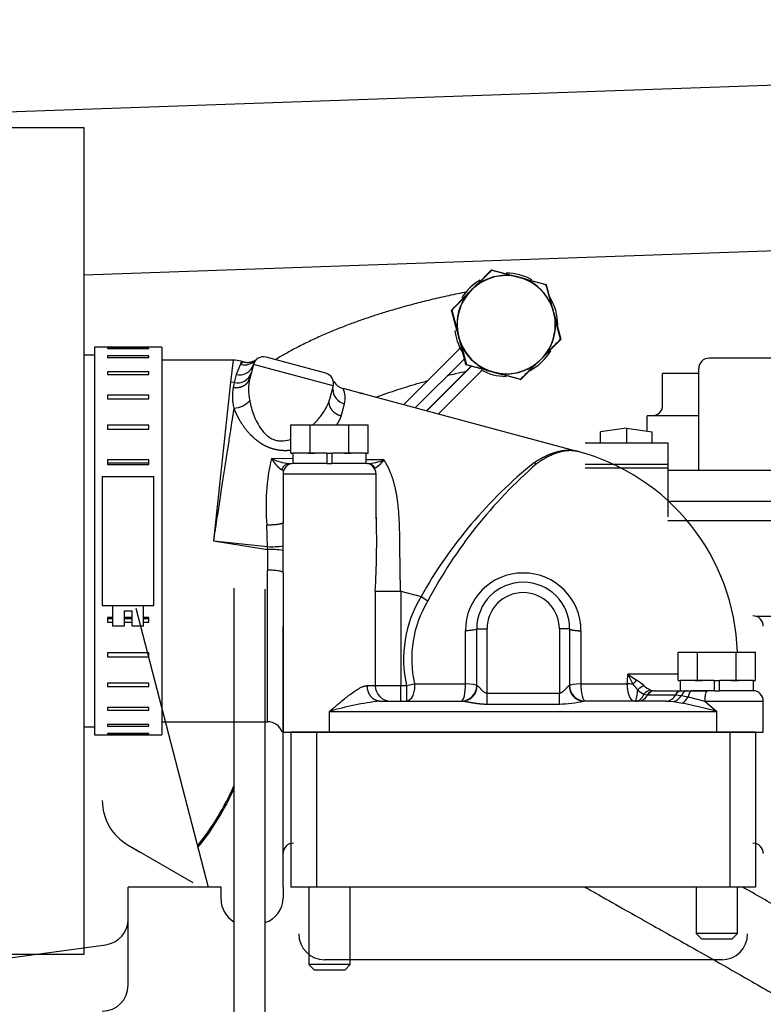
# Model space of a CAD drawing. Extents: x 0 to 406, y 283 to 566.
# Drawn here: x 269 to 284, y 402 to 421 of the extents above; entities that cross this region are included whole.
import ezdxf

# ---------------------------------------------------------------- set-up
doc = ezdxf.new("R2010")
doc.units = 0
doc.layers.add('DV3_0', color=7, linetype='CONTINUOUS')

msp = doc.modelspace()

# ---------------------------------------------------------------- linework, layer by layer
at = {"layer": 'DV3_0', "color": 2, "linetype": 'Continuous', "ltscale": 25.4}
for p, q in [((320.3726, 420.583), (260.5012, 418.4923)), ((270.6538, 418.4923), (258.4538, 418.4923)), ((270.6538, 402.4923), (270.6538, 418.4923)), ((270.6538, 415.6449), (294.5715, 416.4801)), ((278.2555, 415.4533), (278.5369, 415.7348)), ((278.5369, 415.7348), (278.5354, 415.7348)), ((278.5387, 415.7389), (278.5377, 415.7389)), ((278.5439, 415.7377), (278.5424, 415.7377)), ((278.5465, 415.7374), (278.9312, 415.6343)), ((278.8231, 415.6793), (278.8228, 415.6793)), ((278.8251, 415.6293), (278.8251, 415.6293)), ((279.0709, 415.5969), (278.9312, 415.6343)), ((279.2106, 415.5595), (279.0709, 415.5969)), ((279.2106, 415.5595), (279.595, 415.4564)), ((278.1533, 415.351), (278.051, 415.2488)), ((278.2555, 415.4533), (278.1533, 415.351)), ((279.602, 415.4494), (279.7052, 415.0648)), ((277.7694, 414.9673), (278.051, 415.2488)), ((277.7668, 414.9576), (277.7653, 414.9576)), ((277.87, 414.5731), (277.7668, 414.9576)), ((277.7679, 414.9673), (277.7694, 414.9673)), ((279.7427, 414.9252), (279.7052, 415.0648)), ((279.7427, 414.9252), (279.7434, 414.9253)), ((279.7801, 414.7855), (279.7427, 414.9252)), ((279.7801, 414.7855), (279.883, 414.4009)), ((277.87, 414.5731), (277.9074, 414.4334)), ((277.9067, 414.4332), (277.9074, 414.4334)), ((277.9074, 414.4334), (277.9448, 414.2937)), ((279.8804, 414.3913), (279.599, 414.1098)), ((272.1538, 414.2423), (270.8538, 414.2423)), ((270.8538, 414.2423), (270.8538, 406.7423)), ((271.9038, 414.2266), (271.1038, 414.2266)), ((271.1038, 414.2266), (271.1038, 414.2162)), ((271.1038, 414.2162), (271.9038, 414.2162)), ((271.9038, 414.2162), (271.9038, 414.2266)), ((272.1538, 414.2423), (272.1538, 406.7423)), ((276.8361, 413.1291), (277.9057, 414.1986)), ((276.8387, 413.1284), (277.909, 414.1986)), ((277.909, 414.1986), (277.9057, 414.1986)), ((278.0477, 413.9092), (277.9448, 414.2937)), ((270.8538, 414.0923), (270.6538, 414.0923)), ((271.9038, 414.0739), (271.1038, 414.0739)), ((271.1038, 414.0739), (271.1038, 414.043)), ((271.1038, 414.043), (271.9038, 414.043)), ((271.9038, 414.043), (271.9038, 414.0739)), ((273.5356, 413.9923), (272.1538, 413.9923)), ((273.5356, 413.9923), (273.4888, 413.5638)), ((275.3333, 413.7388), (274.1742, 414.0494)), ((278.0144, 414.0212), (277.0618, 413.0686)), ((279.3945, 413.9053), (279.4968, 414.0075)), ((279.4968, 414.0075), (279.599, 414.1098)), ((289.224, 414.0313), (282.7539, 414.0313)), ((273.6819, 413.9138), (273.595, 413.7128)), ((273.6909, 413.9718), (273.6819, 413.9138)), ((273.7361, 413.9597), (273.6819, 413.9138)), ((273.736, 413.9597), (273.6909, 413.9718)), ((273.9293, 413.9079), (273.8576, 413.6405)), ((275.4748, 413.4938), (273.9293, 413.9079)), ((277.2823, 413.0095), (278.1488, 413.876)), ((277.2849, 413.0088), (278.1514, 413.8753)), ((278.0469, 413.9036), (278.0459, 413.9036)), ((278.0462, 413.9092), (278.0477, 413.9092)), ((278.0548, 413.9021), (278.0533, 413.9021)), ((278.4395, 413.7991), (278.0548, 413.9021)), ((278.4395, 413.7991), (278.5792, 413.7617)), ((279.3945, 413.9053), (279.1129, 413.6238)), ((282.5539, 411.8609), (282.5539, 413.8314)), ((271.1038, 413.7646), (271.1038, 413.7146)), ((271.9038, 413.7646), (271.1038, 413.7646)), ((271.1038, 413.7146), (271.9038, 413.7146)), ((271.9038, 413.7146), (271.9038, 413.7646)), ((273.595, 413.7128), (273.5594, 413.558)), ((278.3332, 413.7743), (277.5079, 412.949)), ((278.5792, 413.7617), (278.7188, 413.7242)), ((279.1032, 413.6212), (278.7188, 413.7242)), ((278.8251, 413.7293), (278.8251, 413.7293)), ((279.1017, 413.6212), (279.1032, 413.6212)), ((279.1043, 413.6208), (279.1058, 413.6208)), ((279.1065, 413.6197), (279.1055, 413.6197)), ((281.8538, 413.1169), (281.8538, 413.7314)), ((282.5539, 413.7314), (281.854, 413.7314)), ((273.4888, 413.5638), (273.1538, 410.4923)), ((273.5594, 413.558), (273.4888, 413.5638)), ((273.5594, 413.558), (273.5381, 413.4653)), ((275.4748, 413.4938), (275.4052, 413.2341)), ((280.2279, 412.2202), (275.668, 413.4421)), ((271.1038, 413.3123), (271.1038, 413.2454)), ((271.9038, 413.3123), (271.1038, 413.3123)), ((271.1038, 413.2454), (271.9038, 413.2454)), ((271.9038, 413.2454), (271.9038, 413.3123)), ((275.9898, 413.3558), (276.0546, 413.3558)), ((276.0546, 413.3385), (276.0546, 413.3558)), ((275.6289, 412.9101), (275.693, 413.1493)), ((281.5539, 412.6204), (281.5539, 412.9168)), ((282.5539, 412.9168), (281.5539, 412.9168)), ((271.9038, 412.7367), (271.1038, 412.7367)), ((271.1038, 412.7367), (271.1038, 412.6558)), ((271.1038, 412.6558), (271.9038, 412.6558)), ((271.9038, 412.6558), (271.9038, 412.7367)), ((274.6532, 412.7423), (275.0285, 412.7423)), ((274.6532, 412.1923), (274.6532, 412.7423)), ((275.0285, 412.7423), (275.7791, 412.7423)), ((275.0285, 412.1923), (275.0285, 412.7423)), ((275.7791, 412.1923), (275.7791, 412.7423)), ((275.7791, 412.7423), (276.1543, 412.7423)), ((276.1543, 412.1923), (276.1543, 412.7423)), ((281.1539, 412.6773), (280.6538, 412.6061)), ((281.1538, 412.6772), (281.1538, 412.3906)), ((281.1541, 412.6774), (281.6537, 412.6063)), ((280.6538, 412.3906), (280.6538, 412.6062)), ((281.6538, 412.3906), (281.6538, 412.6063)), ((280.3537, 412.3906), (281.9538, 412.3906)), ((281.9538, 412.3906), (281.9538, 410.9575)), ((274.6938, 412.0853), (274.2789, 412.091)), ((274.6532, 412.1923), (274.698, 412.1923)), ((274.6938, 412.1923), (274.6938, 411.9923)), ((275.3538, 412.1923), (274.6938, 412.1923)), ((274.9837, 412.1923), (275.0285, 412.1923)), ((275.0285, 412.1923), (275.1181, 412.1923)), ((275.3538, 412.1923), (275.3538, 411.9923)), ((275.3538, 412.1923), (275.4538, 412.1923)), ((276.1138, 412.1923), (275.4538, 412.1923)), ((275.4538, 411.9923), (275.4538, 412.1923)), ((275.6894, 412.1923), (275.7791, 412.1923)), ((275.7791, 412.1923), (275.8239, 412.1923)), ((276.1095, 412.1923), (276.1543, 412.1923)), ((276.1138, 411.9923), (276.1138, 412.1923)), ((271.9038, 412.0631), (271.1038, 412.0631)), ((271.1038, 412.0631), (271.1038, 411.9717)), ((271.1038, 412.0021), (271.9038, 412.0021)), ((271.1038, 411.9717), (271.9038, 411.9717)), ((271.9038, 411.9717), (271.9038, 412.0631)), ((274.6233, 411.9923), (274.6742, 411.9923)), ((275.3538, 411.9923), (274.6938, 411.9923)), ((275.3538, 411.9923), (275.4538, 411.9923)), ((276.1138, 411.9923), (275.4538, 411.9923)), ((276.4595, 412.0614), (276.1138, 412.0661)), ((280.3537, 411.9802), (281.9538, 411.9802)), ((280.3537, 411.9077), (281.9538, 411.9077)), ((271.0038, 411.7423), (272.0038, 411.7423)), ((271.0038, 411.7423), (271.0038, 409.2423)), ((272.0038, 409.2423), (272.0038, 411.7423)), ((274.5038, 411.7923), (274.5038, 410.847)), ((274.5038, 411.7923), (276.3038, 411.7923)), ((276.3038, 410.9216), (276.3038, 411.7923)), ((281.9538, 411.8609), (294.2076, 411.8609)), ((281.9538, 411.261), (293.5572, 411.261)), ((274.201, 410.3827), (274.1912, 410.8002)), ((274.5044, 410.3964), (274.5038, 410.847)), ((281.9538, 410.8857), (293.2209, 410.8857)), ((273.1538, 410.4923), (274.201, 410.3827)), ((273.1538, 410.4923), (274.2046, 410.3253)), ((274.5038, 409.8779), (274.5044, 410.311)), ((274.2038, 406.9923), (274.2038, 409.9264)), ((274.5038, 409.8779), (274.5038, 406.7923)), ((273.5538, 409.5793), (273.5538, 398.9925)), ((274.1538, 409.561), (274.1538, 398.9925)), ((276.2893, 409.5203), (276.7813, 409.5203)), ((276.2893, 409.5203), (276.2893, 407.6923)), ((276.7813, 409.5203), (277.1751, 409.4148)), ((276.7813, 409.5203), (276.7813, 407.6923)), ((277.1751, 409.4148), (277.3085, 409.3336)), ((271.0038, 409.2423), (272.0038, 409.2423)), ((271.2038, 409.2423), (271.2038, 408.8423)), ((271.8038, 408.8423), (271.8038, 409.2423)), ((271.4288, 409.1423), (271.4288, 408.8423)), ((271.4288, 409.1423), (271.5788, 409.1423)), ((271.5788, 408.8423), (271.5788, 409.1423)), ((271.6537, 409.1923), (273.0548, 403.7923)), ((288.0739, 409.0313), (283.6693, 409.0313)), ((271.1038, 409.0128), (271.1038, 408.9215)), ((271.2038, 409.0128), (271.1038, 409.0128)), ((271.2038, 408.9825), (271.1038, 408.9825)), ((271.1038, 408.9215), (271.2038, 408.9215)), ((271.4288, 408.8423), (271.2038, 408.8423)), ((271.5788, 409.0128), (271.4288, 409.0128)), ((271.5788, 408.9825), (271.4288, 408.9825)), ((271.4288, 408.9215), (271.5788, 408.9215)), ((271.8038, 408.8423), (271.5788, 408.8423)), ((271.9038, 409.0128), (271.8038, 409.0128)), ((271.9038, 408.9825), (271.8038, 408.9825)), ((271.8038, 408.9215), (271.9038, 408.9215)), ((271.9038, 408.9215), (271.9038, 409.0128)), ((274.5039, 403.7923), (274.5039, 408.8424)), ((278.0347, 407.7273), (278.0347, 408.7531)), ((278.2538, 407.6923), (278.2538, 408.7923)), ((278.2538, 408.7923), (278.4538, 408.7923)), ((278.4538, 407.5493), (278.4538, 408.7923)), ((279.8538, 408.7923), (279.8538, 407.5493)), ((280.0538, 408.7923), (279.8538, 408.7923)), ((280.0538, 408.7923), (280.0538, 407.6923)), ((280.2729, 408.7531), (280.2729, 407.7273)), ((271.1038, 408.3287), (271.1038, 408.2478)), ((271.9038, 408.3287), (271.1038, 408.3287)), ((271.9038, 408.2478), (271.9038, 408.3287)), ((282.1532, 408.3423), (282.5285, 408.3423)), ((282.1532, 407.7923), (282.1532, 408.3423)), ((282.5285, 408.3423), (283.2791, 408.3423)), ((282.5285, 407.7923), (282.5285, 408.3423)), ((283.2791, 408.3423), (283.6543, 408.3423)), ((283.2791, 407.7923), (283.2791, 408.3423)), ((283.6543, 407.7923), (283.6543, 408.3423)), ((271.1038, 408.2478), (271.9038, 408.2478)), ((281.1804, 407.9138), (281.3501, 407.8011)), ((282.1532, 407.9138), (281.1804, 407.9138)), ((281.1804, 407.9138), (281.2748, 407.7211)), ((271.9038, 407.7392), (271.1038, 407.7392)), ((271.1038, 407.7392), (271.1038, 407.6723)), ((271.9038, 407.6723), (271.9038, 407.7392)), ((276.1348, 407.6923), (276.2893, 407.6923)), ((276.2893, 407.6923), (276.7813, 407.6923)), ((276.7813, 407.6923), (276.8971, 407.6923)), ((276.7813, 407.3923), (276.7813, 407.6923)), ((276.8971, 407.6923), (277.0492, 407.7273)), ((276.8971, 407.6923), (276.8971, 407.3923)), ((277.0492, 407.7273), (278.0347, 407.7273)), ((278.2538, 407.6923), (278.263, 407.6923)), ((280.0446, 407.6923), (280.0538, 407.6923)), ((280.2729, 407.7273), (281.1674, 407.7273)), ((282.1532, 407.7923), (282.198, 407.7923)), ((282.1938, 407.7923), (282.1938, 407.5923)), ((282.8538, 407.7923), (282.1938, 407.7923)), ((282.4837, 407.7923), (282.5285, 407.7923)), ((282.5285, 407.7923), (282.6181, 407.7923)), ((282.8538, 407.7923), (282.8538, 407.5923)), ((282.8538, 407.7923), (282.9538, 407.7923)), ((282.9538, 407.5923), (282.9538, 407.7923)), ((283.6138, 407.7923), (282.9538, 407.7923)), ((283.1894, 407.7923), (283.2791, 407.7923)), ((283.2791, 407.7923), (283.3239, 407.7923)), ((283.6095, 407.7923), (283.6543, 407.7923)), ((283.6138, 407.5923), (283.6138, 407.7923)), ((271.1038, 407.6723), (271.9038, 407.6723)), ((278.4538, 407.5493), (279.8538, 407.5493)), ((278.4538, 407.3351), (278.4538, 407.5493)), ((279.8538, 407.3351), (279.8538, 407.5493)), ((281.492, 407.5239), (281.5606, 407.5126)), ((281.5764, 407.5123), (282.1007, 407.5123)), ((281.6281, 407.6039), (281.6789, 407.5926)), ((281.6895, 407.5923), (282.2138, 407.5923)), ((282.1007, 407.5123), (282.2225, 407.5042)), ((282.2138, 407.5923), (282.3289, 407.5923)), ((282.2225, 407.5042), (282.3485, 407.4723)), ((282.3289, 407.5923), (282.4205, 407.5923)), ((282.4205, 407.5923), (282.7208, 407.5923)), ((282.8538, 407.5923), (282.4311, 407.5923)), ((282.8538, 407.5923), (282.9538, 407.5923)), ((283.6138, 407.5923), (282.9538, 407.5923)), ((276.3785, 407.3923), (277.9768, 407.3923)), ((278.4538, 407.3351), (279.8538, 407.3351)), ((281.931, 407.3923), (280.3307, 407.3923)), ((281.931, 407.3923), (282.0629, 407.3842)), ((282.0629, 407.3842), (282.2405, 407.3523)), ((282.3485, 407.4723), (282.6685, 407.3923)), ((282.6685, 407.3923), (282.9038, 407.1923)), ((282.6685, 407.3923), (283.8038, 407.3923)), ((283.8038, 406.7923), (283.8038, 407.3923)), ((271.1038, 407.27), (271.1038, 407.22)), ((271.9038, 407.27), (271.1038, 407.27)), ((271.1038, 407.22), (271.9038, 407.22)), ((271.9038, 407.22), (271.9038, 407.27)), ((275.4038, 406.7923), (275.4038, 407.1923)), ((275.4038, 407.1923), (282.9038, 407.1923)), ((282.9038, 406.7923), (282.9038, 407.1923)), ((271.1038, 406.9416), (271.1038, 406.9107)), ((271.9038, 406.9416), (271.1038, 406.9416)), ((271.9038, 406.9107), (271.9038, 406.9416)), ((272.1538, 406.9923), (274.2038, 406.9923)), ((270.6538, 406.8923), (270.8538, 406.8923)), ((270.8538, 406.7423), (272.1538, 406.7423)), ((271.1038, 406.9107), (271.9038, 406.9107)), ((271.1038, 406.7684), (271.1038, 406.7579)), ((271.9038, 406.7684), (271.1038, 406.7684)), ((271.1038, 406.7579), (271.9038, 406.7579)), ((271.9038, 406.7579), (271.9038, 406.7684)), ((274.5038, 406.7923), (275.4038, 406.7923)), ((274.6538, 406.7923), (274.6538, 403.7923)), ((275.1538, 406.7923), (274.6538, 406.7923)), ((275.1538, 406.7923), (275.1538, 403.7923)), ((283.1538, 406.7923), (275.1538, 406.7923)), ((275.4038, 406.7923), (282.9038, 406.7923)), ((282.9038, 406.7923), (283.8038, 406.7923)), ((283.1538, 406.7923), (283.1538, 403.7923)), ((283.6538, 406.7923), (283.1538, 406.7923)), ((283.6538, 406.7923), (283.6538, 403.7923)), ((271.5031, 404.605), (271.7389, 404.4689)), ((271.5037, 404.6047), (272.7557, 403.8818)), ((273.3038, 403.7923), (271.5038, 403.7923)), ((271.5038, 401.8923), (271.5038, 403.7923)), ((273.3038, 403.5549), (273.3038, 403.7923)), ((274.5039, 403.7923), (274.5039, 403.5821)), ((275.1538, 403.7923), (274.6538, 403.7923)), ((275.0038, 403.7923), (275.0038, 402.2923)), ((283.1538, 403.7923), (275.1538, 403.7923)), ((275.8038, 402.2923), (275.8038, 403.7923)), ((282.5038, 403.7923), (282.5038, 402.8923)), ((283.6538, 403.7923), (283.1538, 403.7923)), ((283.3038, 402.8923), (283.3038, 403.7923)), ((283.3038, 402.8923), (282.5038, 402.8923)), ((282.5038, 402.8923), (282.6038, 402.7923)), ((282.6038, 402.7923), (283.2038, 402.7923)), ((283.2038, 402.7923), (283.3038, 402.8923)), ((267.3564, 402.1715), (271.0712, 402.6778)), ((258.4538, 402.4923), (270.6538, 402.4923)), ((283.0105, 402.3856), (275.3082, 402.3856)), ((275.0038, 402.2923), (275.1038, 402.1923)), ((275.8038, 402.2923), (275.0038, 402.2923)), ((275.1038, 402.1923), (275.7038, 402.1923)), ((275.7038, 402.1923), (275.8038, 402.2923))]:
    msp.add_line(p, q, dxfattribs=at)
for centre, radius, start, end in [((278.5424, 415.7277), 0.01, 89.99998, 135.00007), ((278.5439, 415.7277), 0.01, 89.99998, 135.00007), ((190.9839, 86.2578), 340.9103, 75.050251, 75.117446), ((278.8251, 414.6793), 0.95, 89.99986, 270.00014), ((278.8231, 414.6793), 1, 120.19084, 148.94535), ((278.825, 414.6793), 0.9555, 83.74479, 126.25526), ((278.8251, 414.6793), 0.95, 90, 126.25526), ((278.8231, 414.6793), 1, 60.17301, 90.00014), ((278.8251, 414.6793), 0.95, 0, 89.99986), ((279.0903, 415.6169), 0.1617, 175.6765, 177.10927), ((278.8284, 414.7463), 0.8846, 74.67819, 83.47369), ((278.9689, 415.6158), 0.0419, 155.85909, 161.46067), ((280.5313, 421.5741), 6.153, 254.92187, 255.9319), ((280.5313, 421.5741), 6.153, 255.9319, 256.10086), ((280.5313, 421.5741), 6.153, 256.10086, 256.1854), ((280.7943, 421.5016), 6.151, 253.81435, 253.89891), ((278.8557, 414.739), 0.8845, 66.52604, 75.322), ((280.7943, 421.5016), 6.151, 253.89891, 254.0679), ((280.7943, 421.5016), 6.151, 254.0679, 255.07802), ((279.2153, 415.5474), 0.00782, 158.02886, 169.01272), ((278.825, 414.6793), 0.9555, 23.74475, 66.25515), ((192.638, 93.5798), 333.4097, 74.881693, 74.950352), ((273.7245, 419.5881), 6.1292, 314.91373, 316.26764), ((278.7691, 414.7153), 0.8851, 134.08766, 142.77563), ((279.0053, 414.4835), 1.2167, 134.4853, 136.51605), ((279.0165, 414.5033), 1.2106, 133.47901, 135.51978), ((273.9172, 419.7788), 6.1278, 313.73235, 315.08638), ((278.789, 414.7353), 0.885, 127.19355, 135.91273), ((278.789, 414.7353), 0.885, 126.52834, 127.19355), ((278.2687, 415.4515), 0.00824, 218.16789, 228.66863), ((279.5924, 415.4468), 0.01, 15.03034, 74.99182), ((12.3777, 343.1479), 276.8266, 15.057456, 15.140186), ((278.825, 414.6793), 0.9555, 143.74487, 186.25518), ((278.8251, 414.6793), 0.95, 143.74487, 186.25518), ((278.086, 415.2721), 0.042, 215.83826, 221.4474), ((278.7691, 414.7153), 0.8851, 142.77563, 143.47164), ((278.0516, 415.2342), 0.0101, 42.93112, 51.47028), ((278.8231, 414.6793), 1, 0, 32.44706), ((277.7749, 414.9602), 0.01, 135.00007, 194.99997), ((277.7749, 414.9602), 0.01, 135.02232, 194.96958), ((277.7764, 414.9602), 0.01, 135.00007, 194.99997), ((279.7731, 414.9111), 0.1696, 115.64754, 117.01084), ((278.8851, 414.71), 0.8842, 15.28506, 23.47531), ((279.7078, 415.0237), 0.0411, 95.71747, 101.42604), ((285.6652, 416.654), 6.1697, 194.92792, 195.93229), ((285.6652, 416.654), 6.1697, 195.93229, 196.10074), ((278.825, 414.6793), 0.9555, 323.74487, 6.25518), ((285.7356, 416.3891), 6.1692, 193.89915, 194.0676), ((278.8924, 414.6827), 0.8842, 6.52457, 14.71491), ((285.7356, 416.3891), 6.1692, 194.0676, 195.072), ((279.7613, 414.961), 0.1782, 273.08058, 274.37809), ((279.7619, 414.8219), 0.0406, 288.59959, 294.37306), ((16.4021, 344.4932), 272.5912, 14.859092, 14.943091), ((278.8231, 414.6793), 1, 186.47209, 210.44623), ((1206.0903, 663.1391), 960.9273, 194.9916766, 195.0102269), ((277.8885, 414.5357), 0.0416, 108.57483, 114.23316), ((271.96, 412.9799), 6.1225, 13.73317, 15.0885), ((277.8779, 414.5848), 0.00948, 278.43013, 287.5687), ((278.7587, 414.6761), 0.8852, 186.52894, 187.25345), ((278.7587, 414.6761), 0.8852, 187.25345, 195.91159), ((278.8251, 414.6793), 0.95, 270.00014, 0), ((278.8231, 414.6793), 1, 359.62748, 0), ((279.0761, 414.7579), 1.2137, 193.48254, 195.51828), ((279.0871, 414.7382), 1.2192, 194.48627, 196.51274), ((278.766, 414.6489), 0.8852, 194.08825, 202.75812), ((272.0306, 412.7186), 6.1219, 14.91144, 16.26681), ((69.4871, 623.8202), 296.8538, 315.054925, 315.132046), ((279.8733, 414.3984), 0.01, 315.02232, 14.96958), ((277.7642, 414.34), 0.2, 315.00007, 326.08244), ((277.7675, 414.34), 0.2, 315.00007, 325.12294), ((277.9423, 414.3349), 0.0412, 275.67687, 281.39965), ((278.766, 414.6489), 0.8852, 202.75812, 203.47105), ((278.825, 414.6793), 0.9555, 203.74475, 246.25515), ((277.9573, 414.2881), 0.0088, 101.84829, 111.7007), ((278.8251, 414.6793), 0.95, 203.74475, 246.25515), ((278.8231, 414.6793), 1, 296.93141, 329.68898), ((273.7644, 414.1948), 0.2928, 253.64561, 316.49704), ((274.1225, 413.8562), 0.2, 75, 165), ((278.8616, 414.6228), 0.8843, 306.52533, 314.72168), ((283.7574, 409.5534), 6.1637, 134.0679, 135.07433), ((283.7574, 409.5534), 6.1637, 133.89927, 134.0679), ((283.7574, 409.5534), 6.1637, 133.81423, 133.89927), ((283.9499, 409.7479), 6.1623, 136.10099, 136.18603), ((283.9499, 409.7479), 6.1623, 135.93233, 136.10099), ((278.8816, 414.6428), 0.8843, 315.27834, 323.47495), ((283.9499, 409.7479), 6.1623, 134.92583, 135.93233), ((279.5972, 414.1228), 0.00802, 221.2624, 231.93538), ((282.7539, 413.8314), 0.2, 90.00004, 180.00002), ((273.6558, 413.9925), 0.2862, 257.72551, 342.81944), ((278.0559, 413.9118), 0.01, 194.99997, 254.99997), ((278.0559, 413.9118), 0.01, 195.03034, 254.99182), ((278.0574, 413.9118), 0.01, 194.99997, 254.99997), ((382.1462, 799.6466), 399.5359, 254.898357, 254.955692), ((278.4746, 413.6329), 0.2, 126.10281, 135.00007), ((278.8228, 414.6793), 1, 240.83784, 269.99986), ((278.8231, 414.6793), 1, 240.85701, 269.99986), ((278.4815, 413.7963), 0.0421, 168.5396, 174.1279), ((276.859, 407.8672), 6.1403, 73.731, 75.08248), ((278.4323, 413.8121), 0.0105, 338.57319, 346.78294), ((278.7945, 414.6199), 0.8848, 246.5274, 247.16522), ((278.7945, 414.6199), 0.8848, 247.16522, 255.91382), ((278.825, 414.6793), 0.9555, 263.74479, 306.25526), ((72.7419, 620.948), 292.5214, 314.867549, 314.945853), ((279.5254, 414.0011), 0.1638, 212.91966, 214.33248), ((279.4176, 413.9399), 0.0416, 228.55189, 234.19749), ((273.6208, 413.8292), 0.2781, 257.23504, 341.44777), ((274.8168, 413.4264), 0.9828, 167.41726, 192.61559), ((275.2816, 413.5456), 0.2, 345, 75), ((278.8803, 414.9281), 1.2055, 253.47253, 255.52223), ((278.9031, 414.9282), 1.2114, 254.48286, 256.52215), ((277.1222, 407.7987), 6.1384, 74.91749, 76.26913), ((278.8218, 414.6125), 0.8848, 254.08577, 262.87528), ((278.8218, 414.6125), 0.8848, 262.87528, 263.47274), ((278.729, 413.7324), 0.0079, 161.01514, 171.93167), ((278.8251, 414.6793), 0.95, 263.74479, 270), ((279.1043, 413.6308), 0.01, 254.99997, 269.99998), ((279.1058, 413.6308), 0.01, 254.99997, 269.99998), ((279.1058, 413.6308), 0.01, 269.99998, 315.00007), ((274.4708, 413.2942), 0.9483, 169.60812, 194.02429), ((275.7567, 413.4311), 0.2889, 179.43629, 257.25654), ((275.7456, 413.7319), 0.3, 211.18828, 254.99978), ((275.266, 413.2602), 0.4412, 345.44274, 24.34802), ((273.545, 413.4699), 0.4055, 270.82118, 320.4651), ((281.6539, 413.1169), 0.2, 269.99996, 0), ((278.2466, 411.173), 4.0724, 166.97356, 185.25348), ((274.6925, 412.884), 0.8944, 242.45535, 265.56438), ((279.1538, 408.2116), 4.15, 1.80373, 75.25075), ((274.6346, 411.8314), 0.1613, 93.996, 164.35054), ((274.7038, 411.7923), 0.2, 90, 180), ((276.1038, 411.7923), 0.2, 0, 90), ((276.0983, 412.9595), 0.968, 272.2963, 291.90708), ((276.1327, 411.8236), 0.1688, 74.18397, 88.51122), ((276.1327, 411.8236), 0.1688, 28.92609, 74.18397), ((284.9537, 405.0646), 8.9124, 128.82791, 150.78422), ((285.5175, 404.9843), 9.29, 131.06235, 152.08391), ((279.4951, 412.2731), 0.2953, 244.0377, 254.27766), ((259.3995, 410.4854), 16.9173, 1.48359, 1.64739), ((259.3995, 410.4854), 16.9173, 356.72942, 1.48359), ((274.2704, 412.2153), 1.8339, 267.83074, 277.33161), ((262.5707, 409.6123), 11.6557, 3.50701, 3.7899), ((242.8278, 410.3547), 31.6767, 359.92102, 0.07553), ((412.7644, 409.8238), 138.5607, 179.792637, 179.957598), ((274.2725, 408.6004), 1.7262, 82.27967, 92.25368), ((279.1538, 408.7531), 1.1191, 0.00026, 179.99975), ((279.1538, 408.7923), 0.9, 0, 180), ((279.1538, 408.2116), 2.3157, 148.6985, 192.96076), ((279.1538, 408.7923), 0.7, 0, 180), ((279.1538, 408.2116), 2.1596, 148.69849, 192.96076), ((283.6037, 408.8424), 0.2, 0, 89.99998), ((277.9538, 407.6923), 0.3, 270, 0), ((277.9697, 407.6855), 0.2933, 271.38224, 1.31856), ((280.3378, 407.6855), 0.2933, 178.679, 268.62018), ((280.3538, 407.6923), 0.3, 180, 270), ((280.5394, 408.4888), 1.0631, 313.76877, 319.6928), ((280.5411, 406.6106), 1.4393, 48.57735, 55.80456), ((281.6666, 407.2952), 0.431, 113.69317, 133.10519), ((281.8289, 408.0668), 0.5045, 228.32519, 246.5461), ((281.3762, 407.5928), 0.2011, 274.13994, 336.47301), ((281.6452, 407.4191), 0.1856, 95.29188, 145.61279), ((281.6897, 407.449), 0.144, 94.31787, 153.80093), ((281.5763, 407.926), 0.4137, 267.82013, 270.01421), ((281.6988, 407.4591), 0.1335, 93.99942, 156.52936), ((281.6894, 407.7761), 0.1838, 266.72896, 270.04602), ((281.917, 407.592), 0.2002, 273.99942, 336.52937), ((282.2235, 407.4586), 0.134, 94.12726, 156.40172), ((283.6038, 407.3923), 0.2, 0, 90), ((276.9761, 402.0046), 5.4208, 96.33011, 106.86166), ((279.7154, 410.5079), 3.1758, 272.49758, 281.17259), ((280.3362, 407.7109), 0.3189, 266.49541, 268.19495), ((281.9755, 407.6994), 0.4367, 307.35383, 328.66096), ((279.6378, 395.1071), 12.5187, 74.8771, 78.00046), ((274.2038, 406.6923), 0.3, 19.06415, 90), ((268.7037, 407.8923), 5.3, 321.44166, 336.22175), ((268.7037, 407.8923), 5.325, 321.23999, 335.61843), ((272.0037, 405.4707), 1, 180, 239.99998), ((274.7038, 404.4425), 0.2, 90.00004, 179.99996), ((283.6037, 404.4425), 0.2, 0.00002, 90.00004), ((273.8038, 403.5549), 0.5, 179.9963, 240.00001), ((274.0039, 403.5821), 0.5, 287.44585, 359.99847), ((271.0038, 403.1732), 0.5, 277.76075, 0), ((275.3082, 402.8855), 0.5, 179.99996, 269.99995), ((282.9994, 402.8855), 0.5, 270.00007, 0), ((271.0038, 401.8923), 0.5, 270, 0)]:
    msp.add_arc(centre, radius, start, end, dxfattribs=at)
for centre, major_axis, ratio, start_param, end_param in [((278.5439, 415.7277), (-0.00707, 0.00707), 0.2440412, 5.1084875, 6.2815844), ((278.5439, 415.7277), (-0.00259, -0.00966), 0.2404776, 3.1410072, 4.3141041), ((279.5924, 415.4468), (-0.00259, -0.00966), 0.2445925, 1.9690818, 3.1421787), ((279.5924, 415.4468), (-0.00966, -0.00259), 0.2419837, 3.1394069, 4.3125038), ((277.7764, 414.9602), (-0.00966, -0.00259), 0.2419837, 5.1079026, 6.2809996), ((277.7764, 414.9602), (-0.00707, 0.00707), 0.2410289, 0.0015997, 1.1746966), ((279.8733, 414.3984), (-0.00966, -0.00258), 0.2430863, 1.9706821, 3.143779), ((279.8733, 414.3984), (-0.00707, 0.00707), 0.2440412, 3.1399917, 4.3130886), ((278.0574, 413.9118), (-0.00966, -0.00258), 0.2430863, 0.0021864, 1.1752833), ((278.0574, 413.9118), (-0.00259, -0.00966), 0.2404776, 5.109503, 6.2825999), ((279.1058, 413.6308), (-0.00259, -0.00966), 0.2445925, 0.0005861, 1.173683), ((279.1058, 413.6308), (-0.00707, 0.00707), 0.2410289, 1.9700954, 3.1431923), ((278.3622, 408.2117), (0, -3.9964), 0.7071417, 1.4492901, 1.4961909), ((276.5845, 407.6923), (0, -0.3), 0.983927, 4.712389, 6.2831853), ((277.9538, 407.6923), (0, -0.3), 0.2715186, 0, 1.6877765), ((277.9538, 407.6923), (0.3, 0), 0.1212036, 0, 1.2977536), ((280.3538, 407.6923), (-0.3, 0), 0.1212036, 4.9854318, 6.2831853), ((280.3538, 407.6923), (0, -0.3), 0.2715186, 4.5954086, 6.2831853), ((281.313, 407.6923), (0, -0.3), 0.4885504, 4.5954087, 6.2831853), ((281.313, 407.6923), (-0.2989, 0.0258), 0.0857039, 4.8479631, 5.2284442), ((282.0629, 407.672), (-0.0944, -0.2847), 0.7312057, 0.4258538, 1.1987588)]:
    msp.add_ellipse(centre, major_axis=major_axis, ratio=ratio, start_param=start_param, end_param=end_param, dxfattribs=at)
for points, degree in [([(278.5428, 415.732), (278.4498, 415.6393), (278.3555, 415.5452), (278.26, 415.4498)], 3), ([(278.9286, 415.6236), (278.9286, 415.6236), (278.9287, 415.6241), (278.9289, 415.6251)], 3), ([(278.9306, 415.6329), (278.931, 415.6339), (278.9312, 415.6344), (278.9312, 415.6343)], 3), ([(278.052, 415.2476), (278.0513, 415.2483), (278.051, 415.2487), (278.051, 415.2488)], 3), ([(277.7721, 414.9614), (277.806, 414.8344), (277.8403, 414.7057), (277.8752, 414.5752)], 3), ([(279.6946, 415.0618), (279.6947, 415.0618), (279.6952, 415.0619), (279.6961, 415.0622)], 3), ([(279.7037, 415.0646), (279.7047, 415.0648), (279.7052, 415.0649), (279.7052, 415.0648)], 3), ([(279.7709, 414.7831), (279.7699, 414.783), (279.7694, 414.7828), (279.7694, 414.7828)], 3), ([(279.7801, 414.7855), (279.7801, 414.7854), (279.7796, 414.7852), (279.7787, 414.7849)], 3), ([(277.87, 414.5731), (277.87, 414.5731), (277.8704, 414.5734), (277.8714, 414.5737)], 3), ([(277.9463, 414.2939), (277.9454, 414.2937), (277.9448, 414.2937), (277.9448, 414.2937)], 3), ([(273.6909, 413.9718), (273.6403, 413.9854), (273.5879, 413.9923), (273.5356, 413.9923)], 3), ([(273.7361, 413.9597), (273.8033, 413.9417), (273.8761, 413.9445), (273.9443, 413.9706), (273.999, 414.0135)], 4), ([(278.4224, 413.8032), (278.4617, 413.7926), (278.5011, 413.7821), (278.5406, 413.7715)], 3), ([(278.4395, 413.7991), (278.4394, 413.7991), (278.4395, 413.7996), (278.4397, 413.8006)], 3), ([(279.3879, 413.9121), (279.3873, 413.9129), (279.3869, 413.9132), (279.3869, 413.9132)], 3), ([(279.3945, 413.9053), (279.3945, 413.9052), (279.3941, 413.9055), (279.3933, 413.9062)], 3), ([(273.5381, 413.4653), (273.6237, 413.4516), (273.7125, 413.4645), (273.7892, 413.5065), (273.8386, 413.5695), (273.8576, 413.6405)], 5), ([(278.5792, 413.7617), (278.5792, 413.7617), (278.5791, 413.7614), (278.579, 413.7612)], 3), ([(275.4886, 413.577), (275.489, 413.5769), (275.4894, 413.5767), (275.4898, 413.5765)], 3), ([(275.6289, 412.9101), (275.5379, 412.9345), (275.4549, 412.9892), (275.3993, 413.0697), (275.3844, 413.1567), (275.4052, 413.2341)], 5), ([(275.5428, 412.7418), (275.5675, 412.7751), (275.5888, 412.8087), (275.6064, 412.8425), (275.6199, 412.8763), (275.6289, 412.9101)], 5), ([(276.1763, 411.9937), (276.176, 411.9933), (276.1759, 411.9928), (276.1758, 411.9922)], 3), ([(274.4793, 411.8749), (274.4886, 411.8717), (274.4969, 411.8682), (274.5042, 411.8646), (274.5106, 411.8608), (274.5161, 411.8568)], 5), ([(274.5038, 410.847), (274.5038, 410.8319), (274.4649, 410.8167), (274.3863, 410.805), (274.2879, 410.7995), (274.1912, 410.8002)], 5), ([(280.0538, 408.7923), (280.0538, 408.7817), (280.079, 408.7712), (280.1297, 408.7621), (280.1979, 408.756), (280.2729, 408.7531)], 5), ([(276.3785, 407.3923), (276.3019, 407.3923), (276.2253, 407.4292), (276.1648, 407.5037), (276.1348, 407.598), (276.1348, 407.6923)], 5), ([(281.2748, 407.7211), (281.2983, 407.6966), (281.3219, 407.6676), (281.3466, 407.6376), (281.3721, 407.6099)], 4), ([(282.3289, 407.5923), (282.2976, 407.5923), (282.2661, 407.5763), (282.2401, 407.5447), (282.2225, 407.5042)], 4), ([(282.4205, 407.5923), (282.4023, 407.5923), (282.384, 407.5788), (282.3679, 407.5519), (282.3558, 407.5148), (282.3485, 407.4723)], 5)]:
    msp.add_open_spline(points, degree=degree, dxfattribs=at)
for points, degree, knots in [([(279.0709, 415.5969), (279.0709, 415.5969), (279.0712, 415.5979), (279.071, 415.5971), (279.0709, 415.5969), (279.0709, 415.5969)], 3, [0, 0, 0, 0, 0.5, 0.5, 1, 1, 1, 1]), ([(279.208, 415.5503), (279.2082, 415.5509), (279.2086, 415.5518), (279.2092, 415.5534), (279.2096, 415.554), (279.2098, 415.5539)], 3, [0, 0, 0, 0, 0.5, 0.5, 1, 1, 1, 1]), ([(279.2098, 415.5539), (279.2096, 415.554), (279.2097, 415.5547), (279.21, 415.5564), (279.2103, 415.5574), (279.2104, 415.558)], 3, [0, 0, 0, 0, 0.5, 0.5, 1, 1, 1, 1]), ([(279.2104, 415.558), (279.2105, 415.5586), (279.2106, 415.559), (279.2106, 415.5594), (279.2106, 415.5595), (279.2106, 415.5595)], 3, [0, 0, 0, 0, 0.5, 0.5, 1, 1, 1, 1]), ([(278.0677, 415.3128), (278.0348, 415.3065), (277.8957, 415.2791), (277.6372, 415.2248), (277.2978, 415.1455), (276.9828, 415.0645), (276.7026, 414.9864), (276.4513, 414.911), (276.2203, 414.837), (275.999, 414.7616), (275.7698, 414.6783), (275.532, 414.5859), (275.2868, 414.4831), (275.0434, 414.3728), (274.8099, 414.258), (274.5941, 414.1428), (274.445, 414.0568), (274.3679, 414.0101), (274.3543, 414.0018)], 3, [0.16834719, 0.16834719, 0.16834719, 0.16834719, 0.17792412, 0.20776796, 0.23494575, 0.25730854, 0.27709462, 0.2942139, 0.30899834, 0.32353816, 0.33813844, 0.35411868, 0.37013614, 0.38617233, 0.40199837, 0.41649467, 0.4295055, 0.43229703, 0.43229703, 0.43229703, 0.43229703]), ([(278.266, 415.4655), (278.2286, 415.4281), (278.191, 415.3906), (278.1212, 415.3207), (278.0889, 415.2885), (278.047, 415.2465), (278.0374, 415.2369), (278.0278, 415.2273)], 3, [0.35362099, 0.35362099, 0.35362099, 0.35362099, 0.5, 0.5, 0.625, 0.625, 0.66199208, 0.66199208, 0.66199208, 0.66199208]), ([(278.1528, 415.3515), (278.1528, 415.3516), (278.1528, 415.3515), (278.1531, 415.3512), (278.1533, 415.351), (278.1533, 415.351)], 3, [0.40587253, 0.40587253, 0.40587253, 0.40587253, 0.5, 0.5, 1, 1, 1, 1]), ([(278.2567, 415.4524), (278.2563, 415.4528), (278.256, 415.453), (278.2556, 415.4533), (278.2555, 415.4533), (278.2555, 415.4533)], 3, [0, 0, 0, 0, 0.5, 0.5, 1, 1, 1, 1]), ([(278.26, 415.4498), (278.2598, 415.4497), (278.2592, 415.4501), (278.2579, 415.4512), (278.2572, 415.4519), (278.2567, 415.4524)], 3, [0, 0, 0, 0, 0.5, 0.5, 1, 1, 1, 1]), ([(278.2622, 415.4464), (278.2618, 415.4469), (278.2612, 415.4477), (278.2602, 415.449), (278.2598, 415.4497), (278.26, 415.4498)], 3, [0, 0, 0, 0, 0.5, 0.5, 1, 1, 1, 1]), ([(278.0545, 415.2444), (278.0068, 415.1966), (277.9593, 415.149), (277.8652, 415.0547), (277.8185, 415.0079), (277.7721, 414.9614)], 3, [0, 0, 0, 0, 0.5, 0.5, 1, 1, 1, 1]), ([(278.0545, 415.2444), (278.0547, 415.2445), (278.0553, 415.2442), (278.0567, 415.2432), (278.0574, 415.2425), (278.0579, 415.2421)], 3, [0, 0, 0, 0, 0.5, 0.5, 1, 1, 1, 1]), ([(277.8792, 414.5754), (277.8786, 414.5753), (277.8777, 414.5751), (277.876, 414.575), (277.8753, 414.575), (277.8752, 414.5752)], 3, [0, 0, 0, 0, 0.5, 0.5, 1, 1, 1, 1]), ([(277.9504, 414.2945), (277.9503, 414.2947), (277.951, 414.2951), (277.9525, 414.2958), (277.9535, 414.2961), (277.954, 414.2963)], 3, [0, 0, 0, 0, 0.5, 0.5, 1, 1, 1, 1]), ([(277.9504, 414.2945), (277.9679, 414.2293), (277.9854, 414.1644), (278.02, 414.0358), (278.0372, 413.972), (278.0542, 413.9086)], 3, [0, 0, 0, 0, 0.5, 0.5, 1, 1, 1, 1]), ([(278.0459, 413.9036), (278.0222, 413.9919), (277.9985, 414.0802), (277.974, 414.1718), (277.9731, 414.175), (277.9722, 414.1783)], 3, [0, 0, 0, 0, 0.25, 0.25, 0.25920512, 0.25920512, 0.25920512, 0.25920512]), ([(279.5956, 414.1142), (279.5954, 414.114), (279.5948, 414.1144), (279.5934, 414.1154), (279.5927, 414.116), (279.5922, 414.1164)], 3, [0, 0, 0, 0, 0.5, 0.5, 1, 1, 1, 1]), ([(279.5981, 414.111), (279.5977, 414.1114), (279.597, 414.1122), (279.5959, 414.1134), (279.5954, 414.114), (279.5956, 414.1142)], 3, [0, 0, 0, 0, 0.5, 0.5, 1, 1, 1, 1]), ([(279.599, 414.1098), (279.599, 414.1098), (279.599, 414.1099), (279.5988, 414.1102), (279.5985, 414.1105), (279.5981, 414.111)], 3, [0, 0, 0, 0, 0.5, 0.5, 1, 1, 1, 1]), ([(278.3442, 413.8237), (278.3331, 413.8266), (278.3219, 413.8296), (278.2225, 413.8563), (278.1342, 413.8799), (278.0459, 413.9036)], 3, [0.71837957, 0.71837957, 0.71837957, 0.71837957, 0.75, 0.75, 1, 1, 1, 1]), ([(278.4421, 413.8083), (278.4419, 413.8077), (278.4415, 413.8068), (278.4408, 413.8052), (278.4405, 413.8046), (278.4403, 413.8046)], 3, [0, 0, 0, 0, 0.5, 0.5, 1, 1, 1, 1]), ([(276.298, 413.2735), (276.3015, 413.2748), (276.4433, 413.328), (276.6448, 413.3983), (276.9088, 413.4822), (277.1026, 413.5403), (277.2363, 413.578), (277.3034, 413.5964)], 3, [0.65507037, 0.65507037, 0.65507037, 0.65507037, 0.655884281, 0.68791982, 0.701440018, 0.716910113, 0.732822445, 0.732822445, 0.732822445, 0.732822445]), ([(277.6899, 413.696), (277.7429, 413.7089), (277.8674, 413.7383), (277.9864, 413.7648), (278.0532, 413.7792)], 3, [0.764178035, 0.764178035, 0.764178035, 0.764178035, 0.777493967, 0.79594824, 0.79594824, 0.79594824, 0.79594824]), ([(278.579, 413.7609), (278.579, 413.7609), (278.579, 413.761), (278.5791, 413.7614), (278.5792, 413.7617), (278.5792, 413.7617)], 3, [0.40612778, 0.40612778, 0.40612778, 0.40612778, 0.5, 0.5, 1, 1, 1, 1]), ([(278.6175, 413.7509), (278.6473, 413.7429), (278.6771, 413.7349), (278.7206, 413.7233), (278.7342, 413.7196), (278.7478, 413.716)], 3, [0.54045443, 0.54045443, 0.54045443, 0.54045443, 0.625, 0.625, 0.66336397, 0.66336397, 0.66336397, 0.66336397]), ([(278.7188, 413.7242), (278.7189, 413.7242), (278.7189, 413.7243), (278.7191, 413.7247), (278.7192, 413.725), (278.7194, 413.7256)], 3, [0, 0, 0, 0, 0.5, 0.5, 1, 1, 1, 1]), ([(278.7194, 413.7256), (278.7196, 413.7262), (278.7199, 413.7272), (278.7204, 413.7288), (278.7207, 413.7295), (278.7209, 413.7294)], 3, [0, 0, 0, 0, 0.5, 0.5, 1, 1, 1, 1]), ([(278.7209, 413.7294), (278.7207, 413.7295), (278.7207, 413.7302), (278.7209, 413.7319), (278.7211, 413.7329), (278.7212, 413.7335)], 3, [0, 0, 0, 0, 0.5, 0.5, 1, 1, 1, 1]), ([(278.7209, 413.7294), (278.7861, 413.712), (278.8511, 413.6947), (278.9797, 413.6604), (279.0436, 413.6434), (279.107, 413.6265)], 3, [0, 0, 0, 0, 0.5, 0.5, 1, 1, 1, 1]), ([(275.0808, 412.7399), (275.0986, 412.7571), (275.1331, 412.7922), (275.1815, 412.846), (275.2414, 412.919), (275.3068, 413.0118), (275.3579, 413.1056), (275.389, 413.1797), (275.3999, 413.2163), (275.4052, 413.2341)], 3, [0.7087422, 0.7087422, 0.7087422, 0.7087422, 0.74089025, 0.77331478, 0.80578907, 0.87073769, 0.93554023, 0.96859918, 1, 1, 1, 1]), ([(273.5508, 413.0644), (273.5488, 413.0513), (273.5447, 413.0249), (273.5384, 412.9843), (273.532, 412.9428), (273.5255, 412.9002), (273.5187, 412.8567), (273.5119, 412.8122), (273.5048, 412.7667), (273.4977, 412.7202), (273.4903, 412.6727), (273.4829, 412.6242), (273.4752, 412.5748), (273.4555, 412.4469), (273.4214, 412.2263), (273.3724, 411.9089), (273.3197, 411.5674), (273.2752, 411.2791), (273.2377, 411.0358), (273.2158, 410.8939), (273.1983, 410.7806), (273.1855, 410.698), (273.1704, 410.6002), (273.1596, 410.5299), (273.1538, 410.4923)], 3, [0, 0, 0, 0, 0.0200806, 0.0402986, 0.0606539, 0.0811467, 0.1017769, 0.1225446, 0.1434499, 0.1644926, 0.185673, 0.2069909, 0.2284465, 0.2500398, 0.3711913, 0.4999825, 0.6182218, 0.7499431, 0.8090063, 0.8749666, 0.8984152, 0.9270704, 0.9609321, 1, 1, 1, 1]), ([(273.5508, 413.0644), (273.5839, 412.9739), (273.6279, 412.8803), (273.6822, 412.7854), (273.7819, 412.6406), (273.915, 412.5051), (273.965, 412.4603), (274.0598, 412.3879), (274.1691, 412.329), (274.2177, 412.3072), (274.319, 412.2713), (274.4246, 412.2518), (274.4776, 412.2463), (274.5449, 412.2444), (274.6106, 412.248), (274.6251, 412.249), (274.6394, 412.2503), (274.6537, 412.2519)], 5, [0, 0, 0, 0, 0, 0, 0.20696972, 0.20696972, 0.20696972, 0.3146028, 0.3146028, 0.3146028, 0.39323205, 0.39323205, 0.39323205, 0.47186191, 0.47186191, 0.47186191, 0.49429721, 0.49429721, 0.49429721, 0.49429721, 0.49429721, 0.49429721]), ([(273.8577, 413.2117), (273.8623, 413.1882), (273.8714, 413.1413), (273.8956, 413.0461), (273.9343, 412.9266), (273.9968, 412.7852), (274.0777, 412.6514), (274.166, 412.5521), (274.251, 412.4899), (274.321, 412.4549), (274.3962, 412.4334), (274.5007, 412.4241), (274.5882, 412.4392), (274.6462, 412.4575), (274.6555, 412.4607)], 3, [0, 0, 0, 0, 0.0324351, 0.06479262, 0.12910797, 0.1926055, 0.25477274, 0.31490394, 0.34410196, 0.37279804, 0.40128504, 0.42992207, 0.48855119, 0.49988059, 0.49988059, 0.49988059, 0.49988059]), ([(274.2789, 412.091), (274.2811, 412.0873), (274.2835, 412.0838), (274.2857, 412.0802), (274.2939, 412.0676), (274.3022, 412.0552), (274.3081, 412.0465), (274.3198, 412.0297), (274.3316, 412.0135), (274.3374, 412.0057), (274.3491, 411.9905), (274.3609, 411.9758), (274.3668, 411.9687), (274.3915, 411.9399), (274.4169, 411.9143), (274.4367, 411.8973), (274.4574, 411.8824), (274.4793, 411.8749)], 5, [0, 0, 0, 0, 0, 0, 0.0618026, 0.0618026, 0.0618026, 0.2209405, 0.2209405, 0.2209405, 0.3734736, 0.3734736, 0.3734736, 0.5260067, 0.5260067, 0.5260067, 1, 1, 1, 1, 1, 1]), ([(280.2279, 412.2202), (280.2275, 412.2204), (280.227, 412.2205), (280.2266, 412.2206), (280.2257, 412.2208), (280.2248, 412.2211), (280.2243, 412.2212), (280.223, 412.2215), (280.2217, 412.2219), (280.2208, 412.2221), (280.2181, 412.2228), (280.2155, 412.2234), (280.2137, 412.2239), (280.2081, 412.2253), (280.2024, 412.2266), (280.1985, 412.2275), (280.1907, 412.2292), (280.1828, 412.2308), (280.1789, 412.2315), (280.1671, 412.2338), (280.1553, 412.2357), (280.1473, 412.2369), (280.1198, 412.2408), (280.0919, 412.2433), (280.0719, 412.2444), (280.0115, 412.2458), (279.9495, 412.2413), (279.9075, 412.2357), (279.7797, 412.2111), (279.6462, 412.1632), (279.5549, 412.1211), (279.4614, 412.0692), (279.3658, 412.0077)], 5, [0, 0, 0, 0, 0, 0, 0.0029123, 0.0029123, 0.0029123, 0.0058249, 0.0058249, 0.0058249, 0.0116502, 0.0116502, 0.0116502, 0.0233005, 0.0233005, 0.0233005, 0.0487254, 0.0487254, 0.0487254, 0.0741503, 0.0741503, 0.0741503, 0.125, 0.125, 0.125, 0.25, 0.25, 0.25, 0.5, 0.5, 0.5, 1, 1, 1, 1, 1, 1]), ([(280.2279, 412.2202), (280.2279, 412.2202), (280.2278, 412.2203), (280.2266, 412.2206), (280.2258, 412.2208), (280.225, 412.221), (280.2246, 412.2211), (280.2233, 412.2214), (280.2221, 412.2218), (280.2213, 412.222), (280.2188, 412.2226), (280.2163, 412.2232), (280.2147, 412.2236), (280.074, 412.2576), (279.9223, 412.2499), (279.762, 412.2015), (279.5925, 412.1136), (279.4151, 411.9889)], 5, [0, 0, 0, 0, 0, 0, 0.0029123, 0.0029123, 0.0029123, 0.0058249, 0.0058249, 0.0058249, 0.0116502, 0.0116502, 0.0116502, 0.0233005, 0.0233005, 0.0233005, 1, 1, 1, 1, 1, 1]), ([(276.2804, 411.9052), (276.2948, 411.9097), (276.3091, 411.917), (276.3235, 411.9262), (276.344, 411.9415), (276.3648, 411.9598), (276.3708, 411.9653), (276.3829, 411.9768), (276.3952, 411.9892), (276.4014, 411.9956), (276.4117, 412.0066), (276.4222, 412.0181), (276.4264, 412.0229), (276.4355, 412.033), (276.4446, 412.0438), (276.4498, 412.0492), (276.4543, 412.0557), (276.4595, 412.0614)], 5, [0, 0, 0, 0, 0, 0, 0.4176109, 0.4176109, 0.4176109, 0.587592, 0.587592, 0.587592, 0.7575732, 0.7575732, 0.7575732, 0.8709001, 0.8709001, 0.8709001, 1, 1, 1, 1, 1, 1]), ([(276.7813, 409.5203), (276.7714, 409.8001), (276.7667, 410.0799), (276.7676, 410.3575), (276.7673, 410.7963), (276.7331, 411.2178), (276.7126, 411.3741), (276.6641, 411.6099), (276.5804, 411.8342), (276.5459, 411.9119), (276.5057, 411.9877), (276.4595, 412.0614)], 5, [0, 0, 0, 0, 0, 0, 0.51614, 0.51614, 0.51614, 0.8289374, 0.8289374, 0.8289374, 1, 1, 1, 1, 1, 1]), ([(274.5038, 409.8779), (274.5038, 409.8842), (274.496, 409.8906), (274.4659, 409.9023), (274.4437, 409.9077), (274.3881, 409.9167), (274.3549, 409.9202), (274.2823, 409.9251), (274.243, 409.9264), (274.2038, 409.9264)], 3, [0, 0, 0, 0, 0.25, 0.25, 0.5, 0.5, 0.75, 0.75, 1, 1, 1, 1]), ([(278.2538, 408.7923), (278.2538, 408.7879), (278.2485, 408.7835), (278.2278, 408.7751), (278.2124, 408.7712), (278.1732, 408.7642), (278.1494, 408.7611), (278.0957, 408.7562), (278.0659, 408.7543), (278.0347, 408.7531)], 3, [0, 0, 0, 0, 0.25, 0.25, 0.5, 0.5, 0.75, 0.75, 1, 1, 1, 1]), ([(275.4038, 407.1923), (275.4131, 407.2003), (275.4308, 407.2155), (275.4558, 407.237), (275.4779, 407.256), (275.5083, 407.282), (275.5461, 407.3143), (275.6111, 407.3693), (275.6885, 407.4333), (275.7841, 407.5091), (275.8747, 407.5756), (275.9455, 407.6213), (275.9924, 407.6473), (276.0201, 407.6611), (276.0463, 407.6725), (276.0707, 407.6813), (276.0936, 407.6876), (276.115, 407.6915), (276.1283, 407.692), (276.1348, 407.6923)], 3, [0, 0, 0, 0, 0.0366195, 0.0694085, 0.0983672, 0.1234955, 0.1890631, 0.2470171, 0.3796947, 0.4943017, 0.626932, 0.743117, 0.7843594, 0.8238876, 0.8618066, 0.8982352, 0.9333074, 0.9671735, 1, 1, 1, 1]), ([(277.0492, 407.7273), (277.0495, 407.7225), (277.0501, 407.7108), (277.0505, 407.6801), (277.0483, 407.6347), (277.04, 407.5795), (277.0261, 407.5268), (277.0068, 407.4801), (276.9828, 407.4412), (276.9603, 407.4177), (276.9413, 407.4045), (276.9268, 407.3975), (276.912, 407.3931), (276.902, 407.3925), (276.8971, 407.3923)], 3, [0, 0, 0, 0, 0.028636, 0.069385, 0.1823922, 0.2971213, 0.4091112, 0.5323305, 0.6506076, 0.7688847, 0.8266635, 0.8844423, 0.9422212, 1, 1, 1, 1]), ([(278.263, 407.6923), (278.2639, 407.6922), (278.2656, 407.692), (278.2687, 407.6908), (278.2722, 407.6888), (278.2761, 407.686), (278.2819, 407.6811), (278.2902, 407.6731), (278.3007, 407.6619), (278.3122, 407.6492), (278.3237, 407.6363), (278.3359, 407.6229), (278.3517, 407.6062), (278.3719, 407.5867), (278.394, 407.5696), (278.4123, 407.5593), (278.426, 407.5537), (278.4398, 407.55), (278.4492, 407.5496), (278.4538, 407.5493)], 3, [0, 0, 0, 0, 0.0282969, 0.0573554, 0.0874057, 0.1186564, 0.1512928, 0.2182499, 0.2940829, 0.3575131, 0.4319814, 0.4988727, 0.564116, 0.6883501, 0.8023753, 0.8563698, 0.9052656, 0.953613, 1, 1, 1, 1]), ([(279.8538, 407.5493), (279.8561, 407.5494), (279.8606, 407.5495), (279.8675, 407.5504), (279.8744, 407.5519), (279.8836, 407.5545), (279.8951, 407.5593), (279.9134, 407.5696), (279.9355, 407.5866), (279.9557, 407.6061), (279.9716, 407.6228), (279.9838, 407.6362), (279.9953, 407.649), (280.0067, 407.6618), (280.0173, 407.673), (280.0266, 407.6821), (280.034, 407.688), (280.04, 407.6916), (280.0431, 407.6921), (280.0446, 407.6923)], 3, [0, 0, 0, 0, 0.0229811, 0.0462995, 0.0701093, 0.0945552, 0.1433999, 0.1973505, 0.3112868, 0.4354211, 0.5005971, 0.5674731, 0.6419236, 0.7053238, 0.7814738, 0.8487177, 0.902331, 0.9524363, 1, 1, 1, 1]), ([(281.313, 407.3923), (281.3196, 407.3923), (281.3262, 407.3975), (281.3388, 407.4181), (281.3447, 407.4333), (281.3553, 407.4723), (281.3599, 407.4959), (281.3674, 407.5492), (281.3703, 407.5788), (281.3721, 407.6099)], 3, [0, 0, 0, 0, 0.25, 0.25, 0.5, 0.5, 0.75, 0.75, 1, 1, 1, 1]), ([(281.3349, 407.3923), (281.338, 407.3923), (281.3442, 407.3925), (281.3535, 407.3936), (281.3627, 407.3954), (281.3718, 407.3979), (281.3853, 407.4026), (281.403, 407.4114), (281.424, 407.4266), (281.4438, 407.4457), (281.46, 407.4659), (281.4728, 407.4857), (281.483, 407.5041), (281.489, 407.5173), (281.492, 407.5239)], 3, [0, 0, 0, 0, 0.0504786, 0.1005796, 0.1504721, 0.2002872, 0.2501399, 0.3750646, 0.5000218, 0.6249561, 0.7499039, 0.8333554, 0.9165388, 1, 1, 1, 1]), ([(281.3721, 407.6099), (281.3768, 407.6043), (281.3815, 407.5987), (281.3865, 407.5933), (281.3984, 407.5823), (281.4131, 407.5727), (281.4219, 407.5679), (281.4445, 407.5544), (281.4626, 407.5419), (281.4712, 407.5352), (281.4812, 407.5289), (281.492, 407.5239)], 5, [0, 0, 0, 0, 0, 0, 0.2381876, 0.2381876, 0.2381876, 0.5145453, 0.5145453, 0.5145453, 1, 1, 1, 1, 1, 1]), ([(282.7208, 407.5923), (282.7139, 407.5923), (282.7071, 407.5871), (282.6944, 407.567), (282.6886, 407.5522), (282.6789, 407.5152), (282.6751, 407.493), (282.6698, 407.4446), (282.6685, 407.4185), (282.6685, 407.3923)], 3, [0, 0, 0, 0, 0.25, 0.25, 0.5, 0.5, 0.75, 0.75, 1, 1, 1, 1]), ([(277.9768, 407.3923), (277.9925, 407.3923), (278.0135, 407.3898), (278.036, 407.3862), (278.0761, 407.3793), (278.1188, 407.3716), (278.1365, 407.3685), (278.1735, 407.362), (278.2119, 407.3558), (278.232, 407.3527), (278.2864, 407.345), (278.3433, 407.3391), (278.3796, 407.3364), (278.4168, 407.3351), (278.4538, 407.3351)], 5, [0, 0, 0, 0, 0, 0, 0.2759506, 0.2759506, 0.2759506, 0.4651008, 0.4651008, 0.4651008, 0.6654545, 0.6654545, 0.6654545, 1, 1, 1, 1, 1, 1]), ([(280.3516, 403.7922), (280.4177, 403.7545), (280.6589, 403.6173), (281.0629, 403.3888), (281.5495, 403.1146), (281.9944, 402.8641), (282.4307, 402.6182), (282.9396, 402.3303), (283.5872, 401.9615), (284.4055, 401.4918), (285.3714, 400.9328), (286.5143, 400.2667), (287.2522, 399.835), (287.7195, 399.5614)], 3, [0.8682264, 0.8682264, 0.8682264, 0.8682264, 0.87175271, 0.88107059, 0.8896687, 0.89751946, 0.9046157, 0.9127785, 0.92453847, 0.93916463, 0.95661796, 0.97688618, 1, 1, 1, 1]), ([(288.4771, 400.856), (287.9028, 401.1923), (286.9784, 401.7331), (285.5145, 402.5843), (284.3496, 403.2542), (283.6553, 403.6486), (283.4009, 403.7926)], 3, [0, 0, 0, 0, 0.028918867, 0.055279505, 0.07915084, 0.092898722, 0.092898722, 0.092898722, 0.092898722])]:
    msp.add_open_spline(points, degree=degree, knots=knots, dxfattribs=at)

doc.saveas('drawing.dxf')
